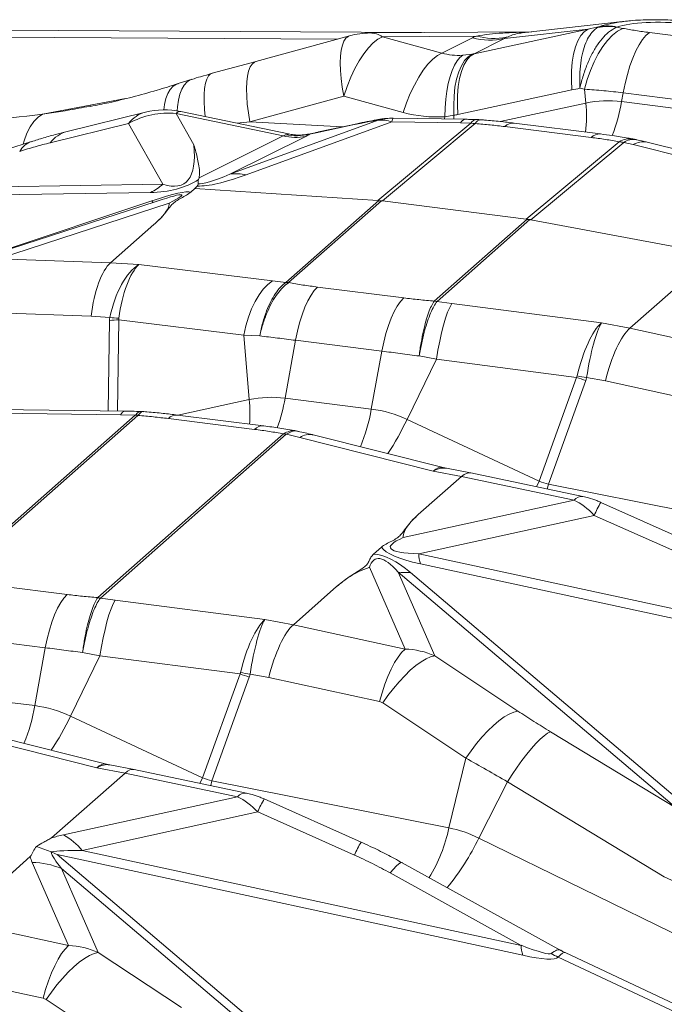
# Model space of a CAD drawing. Extents: x -155 to 164, y 100 to 306.
# Drawn here: x 66 to 68, y 299 to 301 of the extents above; entities that cross this region are included whole.
import ezdxf

# ---------------------------------------------------------------- set-up
doc = ezdxf.new("R2010")
doc.units = 0
doc.header["$MEASUREMENT"] = 0
doc.layers.get('0').update_dxf_attribs({"linetype": 'CONTINUOUS'})

msp = doc.modelspace()

# ---------------------------------------------------------------- linework, layer by layer
at = {"color": 7, "linetype": 'Continuous', "lineweight": 15}
for p, q in [((67.65117, 301.22473), (67.43129, 301.19991)), ((67.21723, 301.20056), (66.24123, 301.20625)), ((67.06391, 301.19374), (66.86434, 301.13886)), ((67.45198, 301.20225), (67.10743, 301.19977)), ((66.86481, 301.13898), (66.77187, 301.11386)), ((66.86434, 301.13886), (66.86481, 301.13898)), ((66.69819, 301.09163), (66.69914, 301.09192)), ((66.72886, 301.1014), (66.69913, 301.09191)), ((66.72827, 301.10123), (66.72886, 301.1014)), ((66.51095, 301.04389), (66.51255, 301.0442))]:
    msp.add_line(p, q, dxfattribs=at)
at = {"color": 8, "linetype": 'Continuous', "lineweight": 15}
for p, q in [((67.59203, 301.21168), (67.59601, 301.21356)), ((67.63263, 301.21227), (67.63194, 301.21199)), ((67.63194, 301.21199), (67.64516, 301.20954)), ((67.03792, 301.18659), (66.12589, 301.19191)), ((67.33371, 301.19325), (67.13364, 301.19181)), ((67.13364, 301.19181), (67.26028, 301.15695)), ((67.32873, 301.15564), (67.57123, 301.20799)), ((67.57123, 301.20799), (67.39336, 301.18791)), ((67.70182, 301.20073), (67.88527, 301.17762)), ((67.26028, 301.15695), (67.32555, 301.18954)), ((67.39336, 301.18791), (67.32873, 301.15564)), ((67.30453, 301.15239), (67.32446, 301.1548)), ((67.05134, 301.06551), (66.85177, 301.01064)), ((67.17798, 301.03065), (67.05134, 301.06551)), ((67.53702, 301.07853), (67.29453, 301.02619)), ((67.56398, 301.08012), (67.55381, 301.082)), ((67.56398, 301.08012), (67.56654, 301.05058)), ((67.64599, 301.07233), (67.64259, 301.05364)), ((67.82944, 301.04922), (67.64599, 301.07233)), ((66.4105, 301.02666), (66.58752, 301.05997)), ((66.51356, 301.0437), (66.51249, 301.04419)), ((67.38456, 301.0113), (67.56654, 301.05058)), ((67.64259, 301.05364), (67.82604, 301.03053)), ((66.62965, 301.03127), (66.46285, 300.99002)), ((66.69515, 301.02825), (66.73263, 300.96146)), ((66.92256, 300.98074), (66.69515, 301.02825)), ((66.93375, 300.98478), (66.70467, 301.03264)), ((67.28594, 301.02448), (67.2662, 301.02139)), ((67.28594, 301.02448), (67.28581, 301.01639)), ((66.59387, 301.00731), (66.42706, 300.96606)), ((66.66665, 300.87761), (66.59387, 301.00731)), ((66.80928, 300.89903), (67.12493, 301.01388)), ((67.15389, 301.01047), (66.8436, 300.89756)), ((66.85177, 301.01064), (67.04893, 301.00003)), ((67.06114, 301.00197), (66.99288, 300.98724)), ((67.06625, 301.00377), (66.99799, 300.98904)), ((67.06114, 301.00197), (67.06625, 301.00377)), ((67.12418, 300.84321), (67.32173, 301.00774)), ((67.33133, 301.00683), (67.13374, 300.84227)), ((67.29987, 301.00823), (67.15389, 301.01047)), ((67.31096, 301.01601), (67.15672, 301.01837)), ((67.26613, 301.01669), (67.2662, 301.02139)), ((67.32173, 301.00774), (67.29987, 301.00823)), ((67.59781, 300.98477), (67.41435, 301.00789)), ((66.74374, 300.89144), (66.92256, 300.98074)), ((66.92774, 300.98326), (66.93372, 300.98466)), ((66.93372, 300.98466), (66.934, 300.98472)), ((66.97658, 300.9839), (66.97671, 300.98392)), ((66.97671, 300.98392), (66.97828, 300.98415)), ((66.99288, 300.98724), (66.99799, 300.98904)), ((67.57781, 300.97739), (67.39436, 301.0005)), ((66.3873, 300.96869), (66.13821, 300.88954)), ((66.97062, 300.97958), (66.80928, 300.89903)), ((67.63748, 300.96826), (67.43989, 300.8037)), ((67.44952, 300.80222), (67.64707, 300.96675)), ((67.64707, 300.96675), (67.66687, 300.96199)), ((67.66687, 300.96199), (67.79682, 300.92947)), ((67.83702, 300.93215), (67.69715, 300.96716)), ((66.11302, 300.86857), (66.66665, 300.87761)), ((66.74271, 300.88749), (66.74374, 300.89144)), ((66.64025, 300.86024), (66.00393, 300.84985)), ((66.7345, 300.86839), (66.72611, 300.86099)), ((66.7345, 300.86839), (66.73985, 300.87389)), ((67.12418, 300.84321), (66.7345, 300.86839)), ((65.70966, 300.53167), (66.6433, 300.84224)), ((66.65248, 300.84126), (66.27449, 300.71807)), ((66.68012, 300.83748), (66.31638, 300.71893)), ((67.12585, 300.84288), (66.92842, 300.66876)), ((67.13165, 300.8423), (66.93423, 300.6682)), ((67.13374, 300.84227), (67.43989, 300.8037)), ((66.6476, 300.79175), (66.55555, 300.71057)), ((67.44153, 300.80326), (67.24411, 300.62916)), ((67.44737, 300.80237), (67.24993, 300.62825)), ((67.44952, 300.80222), (67.8392, 300.72921)), ((66.31638, 300.71893), (66.55555, 300.71057)), ((66.55555, 300.71057), (66.61586, 300.70654)), ((66.55555, 300.71057), (66.55555, 300.71057)), ((66.61586, 300.70654), (66.89971, 300.67181)), ((66.89971, 300.67181), (66.92828, 300.66865)), ((66.92828, 300.66865), (66.92842, 300.66876)), ((66.93423, 300.6682), (66.93377, 300.66789)), ((66.99584, 300.65882), (67.1793, 300.63571)), ((67.7523, 300.65257), (67.66025, 300.5714)), ((67.24411, 300.62916), (67.24385, 300.62882)), ((67.24983, 300.62814), (67.24993, 300.62825)), ((67.28117, 300.62375), (67.24983, 300.62814)), ((66.51421, 300.59678), (66.27691, 300.60508)), ((67.59966, 300.5826), (67.28117, 300.62375)), ((66.55388, 300.59413), (66.51421, 300.59678)), ((66.55033, 300.39522), (66.5533, 300.58774)), ((66.57301, 300.58927), (66.57002, 300.39496)), ((66.83866, 300.55676), (66.57301, 300.58927)), ((67.66025, 300.57139), (67.59966, 300.5826)), ((67.66025, 300.5714), (67.66025, 300.57139)), ((67.8978, 300.51969), (67.66025, 300.5714)), ((66.83866, 300.55676), (66.85059, 300.41917)), ((66.87276, 300.55484), (66.83866, 300.55676)), ((66.94906, 300.54553), (66.92664, 300.42224)), ((67.13251, 300.52241), (66.94906, 300.54553)), ((67.13251, 300.52241), (67.1101, 300.39912)), ((67.24865, 300.50511), (67.18615, 300.3769)), ((67.21187, 300.51212), (67.24865, 300.50511)), ((67.24865, 300.50511), (67.54672, 300.46659)), ((67.54672, 300.46659), (67.46728, 300.24538)), ((67.48699, 300.23888), (67.56643, 300.4601)), ((67.56816, 300.46635), (67.60801, 300.45898)), ((67.60801, 300.45898), (67.8437, 300.40768)), ((66.69847, 300.38634), (66.85059, 300.41917)), ((66.92664, 300.42224), (67.1101, 300.39912)), ((66.58728, 300.39473), (66.27607, 300.39882)), ((66.60782, 300.38602), (66.21247, 300.03735)), ((66.61364, 300.38546), (66.21829, 300.0368)), ((66.57658, 300.38684), (66.2581, 300.39102)), ((66.60792, 300.38612), (66.57658, 300.38684)), ((66.60782, 300.38602), (66.60792, 300.38612)), ((66.61364, 300.38546), (66.6139, 300.38579)), ((66.86191, 300.3558), (66.67846, 300.37891)), ((66.88101, 300.36334), (66.69756, 300.38645)), ((67.46728, 300.24538), (67.18615, 300.3769)), ((66.95492, 300.35159), (66.94997, 300.35282)), ((66.92352, 300.34642), (66.52817, 299.99775)), ((66.92934, 300.34551), (66.53399, 299.99684)), ((66.92352, 300.34642), (66.92399, 300.34673)), ((66.92934, 300.34551), (66.92948, 300.34561)), ((66.92948, 300.34561), (66.95804, 300.33878)), ((66.95804, 300.33878), (67.24189, 300.26707)), ((67.26266, 300.27453), (66.98677, 300.34422)), ((67.26978, 300.27323), (67.2627, 300.27462)), ((67.32148, 300.26314), (67.26978, 300.27296)), ((67.3022, 300.25562), (67.21015, 300.17445)), ((67.24189, 300.26707), (67.3022, 300.25562)), ((67.3022, 300.25562), (67.3022, 300.25562)), ((67.3022, 300.25562), (67.54137, 300.20535)), ((67.56038, 300.21293), (67.32176, 300.26309)), ((67.46728, 300.24538), (67.46148, 300.23372)), ((67.48445, 300.22889), (67.48699, 300.23888)), ((67.99112, 300.13898), (67.48699, 300.23888)), ((67.54137, 300.20535), (67.17763, 300.12545)), ((67.80426, 300.10853), (67.59847, 300.20051)), ((67.21099, 300.09083), (67.58444, 300.17285)), ((67.58444, 300.17285), (67.79023, 300.08088)), ((67.13164, 300.10521), (67.11486, 300.09041)), ((68.14463, 299.88888), (67.21099, 300.09083)), ((67.10594, 300.06223), (67.18186, 299.88829)), ((67.21445, 300.0697), (68.14809, 299.86775)), ((67.16721, 300.05221), (67.75966, 299.54937)), ((67.24515, 299.87363), (67.16721, 300.05221)), ((67.78606, 299.54846), (67.1936, 300.05131)), ((66.2799, 300.02742), (66.46335, 300.0043)), ((67.03635, 300.02117), (66.94431, 299.93999)), ((66.52817, 299.99775), (66.52791, 299.99742)), ((66.53388, 299.99673), (66.53399, 299.99684)), ((66.56522, 299.99235), (66.53388, 299.99673)), ((66.88371, 299.95119), (66.56522, 299.99235)), ((66.9443, 299.93999), (66.88371, 299.95119)), ((66.94431, 299.93999), (66.9443, 299.93999)), ((67.18186, 299.88829), (66.94431, 299.93999)), ((66.41656, 299.89101), (66.23311, 299.91412)), ((66.41656, 299.89101), (66.39415, 299.76772)), ((66.5327, 299.8737), (66.4702, 299.74549)), ((66.49593, 299.88072), (66.5327, 299.8737)), ((66.5327, 299.8737), (66.83077, 299.83519)), ((67.4221, 299.75622), (67.24515, 299.87363)), ((66.83077, 299.83519), (66.75133, 299.61397)), ((66.77105, 299.60748), (66.85048, 299.82869)), ((66.85221, 299.83494), (66.89206, 299.82757)), ((66.89206, 299.82757), (67.12775, 299.77628)), ((66.2107, 299.79083), (66.39415, 299.76772)), ((67.13438, 299.77341), (67.31133, 299.656)), ((66.75133, 299.61397), (66.4702, 299.74549)), ((66.24209, 299.70737), (66.52594, 299.63567)), ((66.54671, 299.64313), (66.27083, 299.71282)), ((67.75966, 299.54937), (67.49128, 299.71227)), ((66.55383, 299.64182), (66.54676, 299.64321)), ((66.60554, 299.63174), (66.55383, 299.64155)), ((67.31133, 299.656), (67.27517, 299.50758)), ((66.58625, 299.62422), (66.43003, 299.48644)), ((66.52594, 299.63567), (66.58625, 299.62422)), ((66.58625, 299.62422), (66.58625, 299.62422)), ((66.58625, 299.62422), (66.82542, 299.57394)), ((66.84443, 299.58153), (66.60581, 299.63168)), ((66.75133, 299.61397), (66.74553, 299.60231)), ((66.76851, 299.59748), (66.77105, 299.60748)), ((67.27517, 299.50758), (66.77105, 299.60748)), ((67.39973, 299.60551), (67.33885, 299.48591)), ((67.39973, 299.60551), (67.73343, 299.40296)), ((66.82542, 299.57394), (66.45541, 299.49267)), ((67.08832, 299.47713), (66.88253, 299.5691)), ((66.49505, 299.45942), (66.86849, 299.54145)), ((66.86849, 299.54145), (67.07428, 299.44947)), ((68.34516, 298.992), (67.33885, 299.48591)), ((66.398, 299.46814), (66.42902, 299.45651)), ((66.44145, 299.45063), (67.07011, 298.91706)), ((66.44145, 299.45063), (67.43214, 299.23634)), ((67.42868, 299.25747), (66.49505, 299.45942)), ((66.22836, 299.30859), (66.38459, 299.44636)), ((66.46591, 299.25688), (66.38868, 299.43383)), ((67.51306, 299.24681), (67.1761, 299.43345)), ((67.04371, 298.91796), (66.45126, 299.42081)), ((66.45126, 299.42081), (66.5292, 299.24223)), ((67.15038, 299.41163), (67.42868, 299.25747)), ((67.73343, 299.40296), (68.40026, 299.10025)), ((66.22836, 299.30859), (66.46591, 299.25688)), ((66.5292, 299.24223), (66.70616, 299.12481)), ((68.17208, 298.9368), (67.52247, 299.24199)), ((67.5077, 299.23232), (68.15229, 298.92948)), ((66.41181, 299.14487), (66.17612, 299.19617)), ((66.59539, 299.02459), (66.41844, 299.142))]:
    msp.add_line(p, q, dxfattribs=at)
at = {"color": 8, "linetype": 'Continuous', "lineweight": 15, "flags": 128}
for points in [[(67.05134, 301.06551), (67.04818, 301.08459), (67.04592, 301.10287), (67.04458, 301.1201), (67.04418, 301.13602), (67.04474, 301.15038), (67.04623, 301.16299), (67.04865, 301.17366), (67.05195, 301.18222), (67.05608, 301.18855), (67.06099, 301.19256), (67.06391, 301.19374)], [(67.05134, 301.06551), (67.05848, 301.086), (67.06647, 301.10555), (67.07518, 301.12385), (67.08445, 301.14056), (67.09413, 301.15542), (67.10406, 301.16818), (67.11407, 301.1786), (67.12398, 301.18653), (67.13364, 301.19181)], [(67.53702, 301.07853), (67.53585, 301.09935), (67.536, 301.11925), (67.53747, 301.13791), (67.54024, 301.15499), (67.54427, 301.17023), (67.54947, 301.18334), (67.55578, 301.19412), (67.56307, 301.20239), (67.57123, 301.20799)], [(67.56398, 301.08012), (67.5696, 301.10059), (67.57639, 301.1202), (67.58421, 301.13863), (67.59296, 301.15557), (67.60249, 301.17076), (67.61264, 301.18394), (67.62325, 301.19492), (67.63415, 301.20349), (67.64516, 301.20954)], [(67.64599, 301.07233), (67.65008, 301.09238), (67.6549, 301.1116), (67.66038, 301.1297), (67.66643, 301.14639), (67.67297, 301.16141), (67.67988, 301.17455), (67.68707, 301.18558), (67.69442, 301.19436), (67.70182, 301.20073)], [(67.17798, 301.03065), (67.18512, 301.05113), (67.19311, 301.07069), (67.20182, 301.08898), (67.21109, 301.1057), (67.22077, 301.12056), (67.2307, 301.13331), (67.24071, 301.14374), (67.25062, 301.15166), (67.26028, 301.15695)], [(67.2662, 301.02139), (67.26699, 301.04049), (67.26856, 301.05885), (67.27089, 301.07621), (67.27395, 301.09235), (67.27768, 301.10703), (67.28205, 301.12005), (67.28699, 301.13124), (67.29244, 301.14044), (67.29831, 301.14752), (67.30453, 301.15239)], [(67.28594, 301.02448), (67.28537, 301.04542), (67.28611, 301.06545), (67.28816, 301.08422), (67.29148, 301.10142), (67.29602, 301.11676), (67.30168, 301.12997), (67.30839, 301.14083), (67.31603, 301.14915), (67.32446, 301.1548)], [(67.29453, 301.02619), (67.29336, 301.047), (67.29351, 301.06691), (67.29498, 301.08556), (67.29775, 301.10265), (67.30178, 301.11788), (67.30698, 301.131), (67.31329, 301.14178), (67.32058, 301.15004), (67.32873, 301.15564)], [(66.85177, 301.01064), (66.84861, 301.02972), (66.84635, 301.048), (66.84501, 301.06523), (66.84461, 301.08114), (66.84517, 301.09551), (66.84666, 301.10812), (66.84908, 301.11878), (66.85237, 301.12735), (66.85651, 301.13368), (66.86142, 301.13769), (66.86434, 301.13886)], [(66.75652, 301.02181), (66.75507, 301.03708), (66.75425, 301.05361), (66.75435, 301.06854), (66.75538, 301.08167), (66.75733, 301.09277), (66.76016, 301.10168), (66.76383, 301.10827), (66.76828, 301.11242), (66.77186, 301.11386)], [(66.66852, 301.0362), (66.67016, 301.04766), (66.67318, 301.06019), (66.67729, 301.07088), (66.68242, 301.07959), (66.6885, 301.08619), (66.69544, 301.09058), (66.69819, 301.09163)], [(66.69735, 301.034), (66.69787, 301.04224), (66.69973, 301.05657), (66.70274, 301.06923), (66.70683, 301.08004), (66.71197, 301.08886), (66.71807, 301.09555), (66.72504, 301.10001), (66.72827, 301.10123)], [(66.36975, 300.96311), (66.37176, 300.97018), (66.37755, 300.98617), (66.38444, 301.00004), (66.39232, 301.01153), (66.40106, 301.02046), (66.4105, 301.02666)], [(66.89971, 300.67181), (66.88984, 300.66444), (66.88029, 300.65463), (66.87124, 300.64254), (66.86285, 300.6284), (66.85528, 300.61245), (66.84864, 300.59499), (66.84307, 300.57631), (66.83866, 300.55676)], [(66.99584, 300.65882), (66.98879, 300.65137), (66.98186, 300.64158), (66.97517, 300.62962), (66.96883, 300.6157), (66.96295, 300.60005), (66.95764, 300.58294), (66.95298, 300.56466), (66.94906, 300.54553)], [(67.1793, 300.63571), (67.17224, 300.62826), (67.16531, 300.61847), (67.15862, 300.60651), (67.15228, 300.59259), (67.14641, 300.57693), (67.1411, 300.55982), (67.13644, 300.54155), (67.13251, 300.52241)], [(67.28117, 300.62375), (67.27684, 300.61568), (67.27243, 300.60522), (67.26802, 300.59255), (67.26369, 300.5779), (67.25951, 300.56153), (67.25557, 300.54372), (67.25193, 300.5248), (67.24865, 300.50511)], [(66.41656, 299.89101), (66.42049, 299.91014), (66.42515, 299.92842), (66.43046, 299.94553), (66.43634, 299.96118), (66.44268, 299.9751), (66.44937, 299.98706), (66.4563, 299.99685), (66.46335, 300.0043)], [(66.5327, 299.8737), (66.53598, 299.8934), (66.53962, 299.91232), (66.54357, 299.93012), (66.54774, 299.94649), (66.55207, 299.96115), (66.55648, 299.97382), (66.56089, 299.98428), (66.56522, 299.99235)], [(67.12775, 299.77628), (67.13312, 299.79516), (67.13911, 299.81321), (67.14562, 299.83011), (67.15254, 299.84558), (67.15975, 299.85935), (67.16712, 299.87119), (67.17453, 299.88089), (67.18186, 299.88829)], [(67.13438, 299.77341), (67.14552, 299.78929), (67.15715, 299.80444), (67.16909, 299.81859), (67.18114, 299.83153), (67.19311, 299.84304), (67.2048, 299.85294), (67.21603, 299.86106), (67.22661, 299.86728), (67.23637, 299.87149), (67.24515, 299.87363)], [(67.31133, 299.656), (67.32247, 299.67188), (67.3341, 299.68702), (67.34604, 299.70118), (67.35809, 299.71412), (67.37006, 299.72563), (67.38175, 299.73553), (67.39298, 299.74365), (67.40356, 299.74987), (67.41332, 299.75408), (67.4221, 299.75622)], [(67.39973, 299.60551), (67.4099, 299.62138), (67.42025, 299.63665), (67.43064, 299.65108), (67.44089, 299.66444), (67.45086, 299.67654), (67.46039, 299.68717), (67.46932, 299.69619), (67.47753, 299.70345), (67.48489, 299.70884), (67.49128, 299.71227)], [(67.15038, 299.41163), (67.15728, 299.41991), (67.16332, 299.42635), (67.16843, 299.43083), (67.17251, 299.43329), (67.1755, 299.43369), (67.1761, 299.43345)], [(66.41181, 299.14487), (66.41718, 299.16375), (66.42317, 299.1818), (66.42968, 299.19871), (66.4366, 299.21418), (66.4438, 299.22795), (66.45117, 299.23978), (66.45859, 299.24949), (66.46591, 299.25688)], [(66.5292, 299.24223), (66.52042, 299.24009), (66.51066, 299.23587), (66.50008, 299.22966), (66.48885, 299.22153), (66.47716, 299.21164), (66.46519, 299.20012), (66.45314, 299.18719), (66.4412, 299.17303), (66.42957, 299.15789), (66.41844, 299.142)]]:
    msp.add_lwpolyline(points, dxfattribs=at)
at = {"color": 8, "linetype": 'Continuous', "lineweight": 15}
for centre, radius, start, end in [((67.61287, 301.09563), 0.11791, 80.693, 100.17954), ((67.61106, 301.12058), 0.09419, 76.76585, 99.19702), ((67.10708, 301.15146), 0.04831, 56.64811, 89.57822), ((67.37164, 301.32842), 0.14039, 254.32221, 280.85059), ((67.36288, 301.33146), 0.14675, 255.26378, 281.98786), ((67.28483, 301.02309), 0.28305, 353.04299, 5.57319), ((67.61354, 300.8292), 0.22631, 82.62559, 101.98723), ((67.25253, 301.12138), 0.3959, 339.26269, 350.14741), ((66.64651, 300.96739), 0.06607, 104.78099, 142.82439), ((66.67843, 300.85369), 0.17536, 84.52575, 118.8297), ((66.67016, 300.86746), 0.16875, 78.1994, 103.88929), ((66.70369, 301.02226), 0.01042, 84.57893, 144.96762), ((67.15607, 300.90724), 0.1111, 89.75782, 106.28131), ((67.31221, 301.00244), 0.01362, 95.24899, 154.84854), ((67.33597, 300.99852), 0.01696, 92.64294, 147.0717), ((67.31157, 300.85004), 0.15803, 82.81882, 86.31382), ((67.34424, 301.00086), 0.01423, 94.43297, 155.18827), ((67.33023, 300.84679), 0.16875, 85.59811, 88.31646), ((67.41257, 300.98194), 0.02601, 86.0795, 134.46878), ((66.47971, 300.92614), 0.06607, 104.78242, 142.82309), ((66.94902, 301.0813), 0.10399, 255.26308, 281.98886), ((66.95101, 301.09766), 0.11674, 258.50334, 283.50946), ((67.59604, 300.95881), 0.02603, 86.24424, 134.45702), ((66.40227, 300.9251), 0.04609, 109.4271, 150.61828), ((67.66005, 300.93232), 0.04244, 81.59937, 122.13008), ((67.61726, 300.80804), 0.16149, 79.36228, 82.80728), ((67.66782, 300.93678), 0.03646, 79.86858, 124.69306), ((67.63638, 300.80822), 0.16875, 77.00306, 79.76396), ((67.68856, 300.92617), 0.04188, 78.15932, 121.19743), ((66.82269, 300.81017), 0.08986, 76.53962, 98.57808), ((66.58408, 300.97433), 0.12717, 296.21385, 310.48758), ((66.65017, 300.84613), 0.00789, 209.51822, 238.82637), ((66.64644, 300.84027), 0.000956, 248.30295, 273.96273), ((66.91889, 300.58075), 0.0884, 80.30943, 83.90086), ((66.92224, 300.57328), 0.09568, 82.7984, 86.29825), ((67.23505, 300.52533), 0.10387, 81.81786, 85.13622), ((67.2319, 300.5321), 0.09783, 79.37869, 82.82772), ((66.51523, 301.20649), 0.61992, 273.52012, 275.34756), ((66.63785, 301.38819), 0.79849, 263.96358, 265.33738), ((68.04625, 301.94944), 1.56473, 251.3825, 252.14251), ((67.71807, 301.49073), 1.0353, 260.54058, 261.67389), ((66.8976, 300.1978), 0.22631, 82.62559, 101.98723), ((66.55115, 300.3914), 0.30073, 355.37085, 5.29809), ((66.52533, 300.49257), 0.40743, 340.84118, 350.05926), ((66.58875, 300.38154), 0.01327, 96.38052, 156.50282), ((66.74524, 300.46025), 0.36994, 337.53332, 350.48917), ((67.07747, 300.14625), 0.25497, 64.77034, 82.64722), ((66.60164, 300.29054), 0.09568, 82.7984, 86.29825), ((66.60528, 300.28423), 0.10193, 85.14876, 88.51354), ((66.69614, 300.36208), 0.02442, 86.67566, 136.41092), ((66.60396, 300.65589), 0.64558, 326.9886, 334.39555), ((66.8796, 300.33896), 0.02442, 86.69056, 136.40865), ((66.9113, 300.24936), 0.09783, 79.37869, 82.82772), ((66.90867, 300.25715), 0.09088, 76.76543, 80.29642), ((66.97879, 300.30779), 0.03729, 77.64499, 123.8205), ((67.9587, 301.7036), 1.5388, 251.3761, 252.14891), ((67.55829, 300.19053), 0.02249, 84.66441, 138.80273), ((67.76842, 300.09687), 0.19906, 148.62467, 157.56008), ((67.33759, 300.10069), 0.12698, 184.45616, 194.13007), ((67.18368, 300.14725), 0.09645, 260.1684, 275.9066), ((66.5191, 299.89392), 0.10387, 81.81786, 85.13622), ((66.51595, 299.90069), 0.09783, 79.37869, 82.82772), ((67.33031, 301.31803), 1.56473, 251.3825, 252.14251), ((67.00254, 300.86195), 1.03795, 260.54203, 261.67244), ((66.02929, 299.82885), 0.36994, 337.53332, 350.48917), ((66.36152, 299.51484), 0.25497, 64.77034, 82.64722), ((65.88802, 300.02449), 0.64558, 326.9886, 334.39555), ((67.24423, 301.07665), 1.5435, 251.37727, 252.14774), ((66.84235, 299.55913), 0.02249, 84.68837, 138.80083), ((67.0525, 299.46546), 0.19908, 148.62478, 157.55946), ((66.3914, 299.3761), 0.13298, 38.79593, 61.22991), ((66.95815, 299.57183), 0.32347, 328.28062, 348.54225), ((67.22432, 299.25366), 0.25895, 63.75122, 78.67547), ((67.25867, 299.37328), 0.19951, 148.63445, 157.54979), ((66.8779, 299.70536), 0.51052, 320.48029, 334.54285), ((66.38644, 299.26614), 0.1677, 67.26175, 89.23351), ((67.55514, 299.26732), 0.12683, 184.45299, 194.13772), ((67.58289, 299.39783), 0.18179, 240.2529, 245.56696)]:
    msp.add_arc(centre, radius, start, end, dxfattribs=at)
at = {"color": 7, "linetype": 'Continuous', "lineweight": 15}
msp.add_arc((67.10865, 301.03102), 0.16875, 90.41234, 105.37348, dxfattribs=at)
at = {"color": 8, "linetype": 'Continuous', "lineweight": 15}
for centre, major_axis, ratio, start_param, end_param in [((67.84941, 300.73764), (0.75846, -0.02847), 0.657441, 1.9360161, 1.9708961), ((68.342, 300.79322), (0.8152, -0.36781), 0.2835679, 2.696392, 2.8358044), ((68.3456, 300.93387), (0.74689, -0.2516), 0.1892662, 2.4823429, 2.896321), ((68.42993, 300.64518), (1.14046, -0.50982), 0.2140229, 2.942129, 2.9676937), ((68.45493, 300.80597), (1.07399, -0.36755), 0.1392751, 3.0041673, 3.029732), ((67.33979, 301.34496), (0.10558, 0.17665), 0.7337091, 3.3294857, 3.612628), ((67.34033, 301.34523), (0.07429, 0.18508), 0.7014881, 3.5550373, 3.5837439), ((67.77239, 300.7706), (0.61836, -0.00432), 0.5364581, 1.935845, 1.965029), ((64.83345, 300.78735), (2.93796, 0.35926), 0.0184946, 1.0019152, 1.1083084), ((67.28249, 301.37945), (0.12587, 0.34195), 0.8556397, 3.2135521, 3.4966944), ((67.26331, 301.37819), (0.07421, 0.35258), 0.8262061, 3.4663932, 3.4950998), ((66.78604, 301.04558), (0.99226, 0.11041), 0.0421441, 4.7466357, 4.7739881), ((66.93329, 300.96766), (0.19225, 0.04599), 0.0246648, 0.0743876, 0.8373896), ((67.16239, 300.84952), (-0.04613, 0.16263), 0.5741405, 5.9059565, 6.1922109), ((67.16239, 300.84952), (-0.00565, 0.16886), 0.0612607, 0.0188566, 0.305111), ((66.96363, 300.85257), (0.19317, 0.16578), 0.015677, 0.017708, 0.039556), ((66.29944, 300.94491), (0.62885, 0.03943), 0.0375403, 6.1457941, 6.239246), ((66.32978, 300.82981), (0.65054, 0.15747), 0.0425984, 6.0996746, 6.1931266), ((67.11194, 301.05231), (0.28308, 0.07881), 0.1171734, 4.188344, 4.2459629), ((66.28724, 301.54984), (-0.42457, 0.67068), 0.2061771, 2.9010778, 3.5275934), ((67.78864, 301.68349), (1.08071, 0.79716), 0.1310323, 3.3069233, 3.5600223), ((67.79714, 301.52254), (1.0596, 0.64187), 0.0519795, 3.2048155, 3.4814967), ((66.33714, 301.39261), (-0.42616, 0.49001), 0.4885934, 2.7515516, 3.0612898), ((67.091, 301.16994), (0.34781, 0.29445), 0.1157355, 2.9613, 3.0810973), ((64.5666, 299.81046), (2.16252, 1.04835), 0.0356758, 0.0381719, 0.2658766), ((64.5167, 299.96769), (2.19058, 0.88724), 0.0154766, 6.1191794, 6.4966999), ((64.5167, 299.96769), (2.19058, 0.88724), 0.0154766, 0.2135146, 0.2179524), ((63.88497, 297.97742), (3.24219, 2.86458), 0.0258852, 0.0136002, 0.0257367), ((63.89095, 297.98239), (3.24568, 2.85854), 0.0275812, 0.0243525, 0.0361545), ((64.1971, 297.94382), (3.24568, 2.85854), 0.0275812, 0.0125505, 0.0243525), ((64.19113, 297.93885), (3.26114, 2.86196), 0.0290741, 0.0228076, 0.0349441), ((66.56611, 300.56555), (0.00776, 0.15262), 0.3557646, 0.3356219, 1.3828522), ((66.62455, 300.56165), (0.01975, 0.15175), 0.4909702, 0.3720929, 1.4193233), ((66.62455, 300.56165), (0.01029, 0.15266), 0.3556943, 0.3451055, 1.3923359), ((68.92435, 300.25276), (2.37063, -0.34036), 0.1326658, 3.138379, 3.1585601), ((68.86705, 300.28725), (2.2941, -0.30511), 0.0651958, 3.1416486, 3.1618297), ((67.59097, 300.43989), (0.02863, 0.15035), 0.315482, 0.3856226, 1.432853), ((67.59097, 300.43989), (0.01945, 0.15179), 0.1718472, 0.3704443, 1.4176747), ((67.64969, 300.42903), (0.03015, 0.14982), 0.3090093, 0.3848338, 1.4320643), ((65.07483, 300.76503), (2.47328, -0.29449), 0.0605321, 6.2561079, 6.276289), ((65.12086, 300.73196), (2.44782, -0.26214), 0.128812, 6.2519367, 6.2721178), ((67.2332, 300.12437), (0.02857, 0.15036), 0.3146178, 6.264402, 6.6686825), ((67.2332, 300.12437), (0.03862, 0.14813), 0.4503193, 0.0303972, 0.4118706), ((67.29165, 300.11327), (0.02997, 0.14984), 0.3065792, 6.2801888, 6.6676552), ((67.53592, 300.0504), (-0.05363, 0.16061), 0.6232489, 5.3499059, 5.7433264), ((69.34106, 300.44689), (2.19057, 0.34241), 0.0454427, 2.9767519, 3.3701724), ((69.29116, 300.30224), (2.16278, 0.1882), 0.0874121, 3.1894514, 3.4171561), ((67.54662, 298.86435), (-0.42663, 1.21572), 0.1083925, 6.0273888, 6.4208093), ((67.49672, 298.71969), (-0.40269, 1.36839), 0.2024812, 5.9839535, 6.2116582), ((66.87502, 299.80849), (0.02863, 0.15035), 0.315482, 0.3856226, 1.432853), ((66.87502, 299.80849), (0.01945, 0.15179), 0.1718472, 0.3704443, 1.4176747), ((66.93374, 299.79763), (0.03015, 0.14982), 0.3090093, 0.3848338, 1.4320643), ((67.16987, 299.72757), (0.15994, 0.05402), 0.9472459, 0.7962408, 1.1896612), ((64.35888, 300.13362), (2.47328, -0.29449), 0.0605321, 6.2561079, 6.276289), ((64.40492, 300.10055), (2.44782, -0.26214), 0.128812, 6.2519367, 6.2721178), ((67.12818, 299.75751), (-0.01078, 0.01719), 0.7803453, 5.2374802, 5.6309006), ((66.51726, 299.49296), (0.02857, 0.15036), 0.3146178, 6.264402, 6.6686825), ((66.51726, 299.49296), (0.03862, 0.14813), 0.4503193, 0.0303972, 0.4118706), ((66.5757, 299.48187), (0.02997, 0.14984), 0.3065792, 6.2801888, 6.6676552), ((66.81997, 299.41899), (-0.05363, 0.16061), 0.6232489, 5.3499059, 5.7433264), ((68.01806, 299.42479), (1.6387, -0.03228), 0.075509, 2.8372416, 2.8937687), ((68.00434, 299.26802), (1.59093, -0.18223), 0.0368012, 2.8240344, 3.0055197), ((67.45144, 298.78041), (1.02144, -0.68501), 0.0786396, 3.2237852, 3.4052705), ((66.49135, 299.59529), (0.30267, -0.14935), 0.4505036, 4.7287335, 4.7694911), ((67.46516, 298.93718), (1.07884, -0.52853), 0.1405496, 3.2491852, 3.3057124), ((66.45392, 299.09616), (0.15994, 0.05402), 0.9472459, 0.7962408, 1.1896612), ((64.69411, 300.63357), (2.799, -1.39307), 0.0212607, 6.0785447, 6.2736275), ((67.4481, 299.10811), (0.06444, 0.13896), 0.2290551, 6.2667559, 6.7258936), ((67.4481, 299.10811), (0.07452, 0.13381), 0.1240051, 0.0085583, 0.4559292), ((64.64421, 300.48892), (2.86505, -1.25443), 0.0439957, 6.0691128, 6.2641956), ((66.41224, 299.1261), (-0.01078, 0.01719), 0.7803453, 5.2374802, 5.6309006)]:
    msp.add_ellipse(centre, major_axis=major_axis, ratio=ratio, start_param=start_param, end_param=end_param, dxfattribs=at)
at = {"color": 7, "linetype": 'Continuous', "lineweight": 15}
msp.add_ellipse((68.342, 300.79322), major_axis=(0.8152, -0.36781), ratio=0.2835679, start_param=2.6888508, end_param=2.696392, dxfattribs=at)
at = {"color": 8, "linetype": 'Continuous', "lineweight": 15}
for points, knots in [([(67.55381, 301.082), (67.5538, 301.08209), (67.55332, 301.09158), (67.55321, 301.11016), (67.55529, 301.13605), (67.55967, 301.15926), (67.56609, 301.17924), (67.57445, 301.19524), (67.58327, 301.20598), (67.58953, 301.21005), (67.59203, 301.21168)], [0, 0, 0, 0, 0.0013977, 0.1521177, 0.3028385, 0.4525204, 0.6022044, 0.7512176, 0.9002291, 1, 1, 1, 1]), ([(67.55381, 301.082), (67.55383, 301.08209), (67.55592, 301.0916), (67.5609, 301.11023), (67.57033, 301.13618), (67.58157, 301.15945), (67.59418, 301.17947), (67.60787, 301.1955), (67.62062, 301.20627), (67.6287, 301.21035), (67.63194, 301.21199)], [0, 0, 0, 0, 0.00139727, 0.15211945, 0.30284046, 0.45252421, 0.60220644, 0.75121759, 0.90022935, 1, 1, 1, 1]), ([(67.33371, 301.19325), (67.34284, 301.1946), (67.36112, 301.19729), (67.38584, 301.19946), (67.40826, 301.20069), (67.42618, 301.20131), (67.43935, 301.20142), (67.44501, 301.20146)], [0, 0, 0, 0, 0.2679647, 0.5363066, 0.7041764, 0.8727575, 1, 1, 1, 1]), ([(67.4313, 301.19983), (67.42904, 301.19957), (67.4209, 301.19864), (67.41036, 301.19594), (67.40217, 301.19234), (67.39807, 301.19054)], [0, 0, 0, 0, 0.1612554, 0.5795903, 1, 1, 1, 1]), ([(67.64516, 301.20954), (67.65426, 301.20791), (67.67253, 301.20465), (67.69203, 301.20204), (67.70182, 301.20073)], [0, 0, 0, 0, 0.498081, 1, 1, 1, 1]), ([(67.64599, 301.07233), (67.63204, 301.07396), (67.60405, 301.07723), (67.57737, 301.07915), (67.56398, 301.08012)], [0, 0, 0, 0, 0.4982805, 1, 1, 1, 1]), ([(66.4105, 301.02666), (66.43639, 301.03064), (66.46991, 301.0358), (66.50334, 301.04239), (66.51095, 301.04389)], [0, 0, 0, 0, 0.7723572, 1, 1, 1, 1]), ([(67.15645, 301.01823), (67.15507, 301.01829), (67.15118, 301.01847), (67.14497, 301.01806), (67.13778, 301.0174), (67.12998, 301.01632), (67.11808, 301.01436), (67.10113, 301.0111), (67.08256, 301.00727), (67.07064, 301.00471), (67.06625, 301.00377)], [0, 0, 0, 0, 0.04026156, 0.11356136, 0.1862973, 0.26718212, 0.38065719, 0.61197771, 0.85714785, 1, 1, 1, 1]), ([(67.33513, 301.01539), (67.33117, 301.01553), (67.32316, 301.01583), (67.31504, 301.01592), (67.31094, 301.01597)], [0, 0, 0, 0, 0.4953948, 1, 1, 1, 1]), ([(67.39436, 301.0005), (67.38404, 301.00173), (67.36337, 301.00419), (67.34203, 301.00595), (67.33133, 301.00683)], [0, 0, 0, 0, 0.4987135, 1, 1, 1, 1]), ([(67.41432, 301.00787), (67.40425, 301.00907), (67.38334, 301.01156), (67.35949, 301.01383), (67.34572, 301.01479), (67.34314, 301.01497)], [0, 0, 0, 0, 0.4300733, 0.8930862, 1, 1, 1, 1]), ([(66.46275, 300.98994), (66.45556, 300.98814), (66.43908, 300.98402), (66.41374, 300.97684), (66.39553, 300.97105), (66.38701, 300.96834)], [0, 0, 0, 0, 0.2916636, 0.6685742, 1, 1, 1, 1]), ([(66.97653, 300.98464), (66.97573, 300.98444), (66.9702, 300.98303), (66.95957, 300.98236), (66.94602, 300.9825), (66.9375, 300.98422), (66.93378, 300.98497)], [0, 0, 0, 0, 0.0569445, 0.3943455, 0.7358741, 1, 1, 1, 1]), ([(66.99799, 300.98904), (66.99545, 300.98849), (66.98803, 300.9869), (66.98104, 300.98548), (66.97645, 300.98456)], [0, 0, 0, 0, 0.34259268, 1, 1, 1, 1]), ([(67.66624, 300.9742), (67.66289, 300.97483), (67.64883, 300.97748), (67.626, 300.98106), (67.60618, 300.98361), (67.59774, 300.9847)], [0, 0, 0, 0, 0.1519388, 0.6387426, 1, 1, 1, 1]), ([(66.42706, 300.96606), (66.41652, 300.96337), (66.39539, 300.95798), (66.37322, 300.95114), (66.36211, 300.94772)], [0, 0, 0, 0, 0.4987987, 1, 1, 1, 1]), ([(66.73263, 300.96146), (66.73266, 300.96136), (66.73564, 300.9513), (66.73973, 300.93628), (66.7436, 300.91659), (66.74523, 300.90319), (66.74419, 300.89496), (66.74374, 300.89144)], [0, 0, 0, 0, 0.0043025, 0.4234502, 0.6332634, 0.8430354, 1, 1, 1, 1]), ([(67.57781, 300.97739), (67.58797, 300.97603), (67.60836, 300.97333), (67.62776, 300.96995), (67.63748, 300.96826)], [0, 0, 0, 0, 0.4987135, 1, 1, 1, 1]), ([(67.69711, 300.96713), (67.69421, 300.96787), (67.68672, 300.96978), (67.67897, 300.9715), (67.67421, 300.97256)], [0, 0, 0, 0, 0.3863905, 1, 1, 1, 1]), ([(66.73985, 300.87389), (66.74085, 300.87528), (66.74208, 300.87697), (66.74181, 300.87823), (66.74176, 300.87847)], [0, 0, 0, 0, 0.81522446, 1, 1, 1, 1]), ([(66.72611, 300.86099), (66.72318, 300.85882), (66.71728, 300.85444), (66.70534, 300.84814), (66.6938, 300.84159), (66.68429, 300.83337), (66.67733, 300.8238), (66.66669, 300.80946), (66.65523, 300.79883), (66.6476, 300.79175)], [0, 0, 0, 0, 0.0948667, 0.191074, 0.290783, 0.3920499, 0.5440762, 0.6961662, 1, 1, 1, 1]), ([(66.6476, 300.79175), (66.65171, 300.7955), (66.65994, 300.803), (66.66999, 300.81441), (66.67777, 300.8259), (66.68011, 300.83364), (66.68012, 300.83743), (66.68012, 300.83748)], [0, 0, 0, 0, 0.2460926, 0.4921174, 0.7444465, 0.9961903, 1, 1, 1, 1]), ([(67.13165, 300.8423), (67.13102, 300.84227), (67.12975, 300.84221), (67.12794, 300.84234), (67.12666, 300.84259), (67.12609, 300.8428), (67.12585, 300.84288)], [0, 0, 0, 0, 0.2875138, 0.5776662, 0.8272023, 1, 1, 1, 1]), ([(67.44153, 300.80326), (67.44194, 300.8031), (67.44278, 300.80277), (67.44449, 300.80246), (67.44608, 300.80235), (67.44699, 300.80237), (67.44737, 300.80237)], [0, 0, 0, 0, 0.2876214, 0.5777725, 0.8273076, 1, 1, 1, 1]), ([(66.92828, 300.66865), (66.92448, 300.66563), (66.9169, 300.65959), (66.90608, 300.64563), (66.89609, 300.62845), (66.88683, 300.6075), (66.87882, 300.58297), (66.87454, 300.56449), (66.87279, 300.55499), (66.87276, 300.55484)], [0, 0, 0, 0, 0.1599085, 0.3198121, 0.4796876, 0.6395648, 0.81835, 0.9971324, 1, 1, 1, 1]), ([(66.93377, 300.66789), (66.92976, 300.6649), (66.92173, 300.65892), (66.91012, 300.64507), (66.89925, 300.62802), (66.88902, 300.6072), (66.87995, 300.58281), (66.87492, 300.56443), (66.8728, 300.55499), (66.87276, 300.55484)], [0, 0, 0, 0, 0.1599055, 0.319809, 0.4796847, 0.6395639, 0.8183502, 0.9971362, 1, 1, 1, 1]), ([(66.93423, 300.6682), (66.94425, 300.66647), (66.96432, 300.663), (66.98532, 300.66022), (66.99584, 300.65882)], [0, 0, 0, 0, 0.4989261, 1, 1, 1, 1]), ([(67.24411, 300.62916), (67.23317, 300.63007), (67.21124, 300.6319), (67.18996, 300.63444), (67.1793, 300.63571)], [0, 0, 0, 0, 0.4989202, 1, 1, 1, 1]), ([(67.24385, 300.62882), (67.24184, 300.62558), (67.23781, 300.6191), (67.23187, 300.60454), (67.22623, 300.58682), (67.22083, 300.56539), (67.21592, 300.54048), (67.21311, 300.52183), (67.21189, 300.51227), (67.21187, 300.51212)], [0, 0, 0, 0, 0.15990495, 0.31980905, 0.47968474, 0.63956352, 0.81835021, 0.99713616, 1, 1, 1, 1]), ([(67.24983, 300.62814), (67.24758, 300.62492), (67.24307, 300.61849), (67.23627, 300.60403), (67.22967, 300.58643), (67.22321, 300.56512), (67.21715, 300.54034), (67.21352, 300.52178), (67.2119, 300.51227), (67.21187, 300.51212)], [0, 0, 0, 0, 0.15990854, 0.31981209, 0.47968764, 0.63956463, 0.81834998, 0.99713244, 1, 1, 1, 1]), ([(66.94906, 300.54553), (66.93614, 300.54714), (66.91026, 300.55036), (66.88528, 300.55335), (66.87276, 300.55484)], [0, 0, 0, 0, 0.4991906, 1, 1, 1, 1]), ([(67.13251, 300.52241), (67.14556, 300.52075), (67.17169, 300.51743), (67.19846, 300.51389), (67.21187, 300.51212)], [0, 0, 0, 0, 0.4991906, 1, 1, 1, 1]), ([(66.62102, 300.39375), (66.6141, 300.39401), (66.60292, 300.39443), (66.59154, 300.39455), (66.58721, 300.3946)], [0, 0, 0, 0, 0.6187094, 1, 1, 1, 1]), ([(66.60792, 300.38612), (66.61018, 300.3885), (66.61455, 300.39311), (66.61891, 300.3936), (66.62102, 300.39384)], [0, 0, 0, 0, 0.5164691, 1, 1, 1, 1]), ([(66.6139, 300.38579), (66.61588, 300.38801), (66.61989, 300.39249), (66.62397, 300.39455), (66.6259, 300.39368), (66.62593, 300.39367)], [0, 0, 0, 0, 0.4885562, 0.9912918, 1, 1, 1, 1]), ([(66.62596, 300.39356), (66.62519, 300.39368), (66.62361, 300.39395), (66.622, 300.39387), (66.62117, 300.39382)], [0, 0, 0, 0, 0.4848158, 1, 1, 1, 1]), ([(66.69752, 300.38643), (66.68741, 300.38764), (66.66612, 300.39019), (66.64213, 300.39249), (66.62826, 300.39347), (66.62593, 300.39363)], [0, 0, 0, 0, 0.42902439, 0.90416303, 1, 1, 1, 1]), ([(66.67846, 300.37891), (66.66784, 300.38018), (66.64656, 300.38272), (66.62463, 300.38455), (66.61364, 300.38546)], [0, 0, 0, 0, 0.4988838, 1, 1, 1, 1]), ([(66.86191, 300.3558), (66.87239, 300.35441), (66.89339, 300.35162), (66.91346, 300.34816), (66.92352, 300.34642)], [0, 0, 0, 0, 0.4988896, 1, 1, 1, 1]), ([(66.94995, 300.35284), (66.93859, 300.35477), (66.91616, 300.3586), (66.89293, 300.36192), (66.88117, 300.36332), (66.881, 300.36334)], [0, 0, 0, 0, 0.5030602, 0.992866, 1, 1, 1, 1]), ([(66.92399, 300.34673), (66.92798, 300.34873), (66.93598, 300.35274), (66.94473, 300.35417), (66.9491, 300.35274), (66.94989, 300.35249)], [0, 0, 0, 0, 0.4505522, 0.901102, 1, 1, 1, 1]), ([(66.92948, 300.34561), (66.93326, 300.34767), (66.94082, 300.35179), (66.94931, 300.35329), (66.95362, 300.35179), (66.95464, 300.35143)], [0, 0, 0, 0, 0.4324214, 0.8648553, 1, 1, 1, 1]), ([(66.98657, 300.34416), (66.98572, 300.34438), (66.97531, 300.34704), (66.96457, 300.34946), (66.9547, 300.35168)], [0, 0, 0, 0, 0.0818061, 1, 1, 1, 1]), ([(67.59847, 300.20051), (67.59561, 300.20174), (67.58709, 300.20539), (67.57438, 300.20968), (67.56438, 300.212), (67.56038, 300.21293)], [0, 0, 0, 0, 0.23239383, 0.69284008, 1, 1, 1, 1]), ([(67.21015, 300.17445), (67.20496, 300.1697), (67.19472, 300.16034), (67.18336, 300.14571), (67.17525, 300.13342), (67.16474, 300.12417), (67.15363, 300.11787), (67.14104, 300.11195), (67.13477, 300.10745), (67.13164, 300.10521)], [0, 0, 0, 0, 0.2030765, 0.4007657, 0.5985154, 0.698214, 0.7981202, 0.8992891, 1, 1, 1, 1]), ([(67.17763, 300.12545), (67.17763, 300.12552), (67.17765, 300.12991), (67.17986, 300.13845), (67.18739, 300.15074), (67.19745, 300.16277), (67.20592, 300.17055), (67.21015, 300.17445)], [0, 0, 0, 0, 0.0038147, 0.2480684, 0.4928577, 0.7463874, 1, 1, 1, 1]), ([(67.11486, 300.09041), (67.1128, 300.08812), (67.10866, 300.08353), (67.10564, 300.0761), (67.10179, 300.06859), (67.09262, 300.06033), (67.07841, 300.05167), (67.05729, 300.03864), (67.04472, 300.02816), (67.03635, 300.02117)], [0, 0, 0, 0, 0.0948702, 0.1910764, 0.2907821, 0.3920521, 0.5440779, 0.6961672, 1, 1, 1, 1]), ([(67.03635, 300.02117), (67.04073, 300.02488), (67.0495, 300.03232), (67.06508, 300.04303), (67.08294, 300.05325), (67.09758, 300.05943), (67.10582, 300.06219), (67.10594, 300.06223)], [0, 0, 0, 0, 0.2460967, 0.4921143, 0.7444481, 0.9961853, 1, 1, 1, 1]), ([(66.52817, 299.99775), (66.51723, 299.99867), (66.4953, 300.00049), (66.47401, 300.00303), (66.46335, 300.0043)], [0, 0, 0, 0, 0.4989208, 1, 1, 1, 1]), ([(66.49593, 299.88072), (66.49595, 299.88087), (66.49717, 299.89042), (66.49998, 299.90908), (66.50488, 299.93399), (66.51029, 299.95542), (66.51592, 299.97313), (66.52186, 299.98769), (66.52589, 299.99418), (66.52791, 299.99742)], [0, 0, 0, 0, 0.00286624, 0.18164959, 0.36043997, 0.52031488, 0.68019074, 0.84009974, 1, 1, 1, 1]), ([(66.49593, 299.88072), (66.49595, 299.88087), (66.49758, 299.89038), (66.5012, 299.90894), (66.50726, 299.93371), (66.51373, 299.95502), (66.52032, 299.97263), (66.52713, 299.98709), (66.53163, 299.99352), (66.53388, 299.99673)], [0, 0, 0, 0, 0.0028676, 0.1816502, 0.3604391, 0.5203122, 0.6801878, 0.8400962, 1, 1, 1, 1]), ([(66.41656, 299.89101), (66.42961, 299.88935), (66.45575, 299.88602), (66.48252, 299.88249), (66.49593, 299.88072)], [0, 0, 0, 0, 0.4991905, 1, 1, 1, 1]), ([(67.49128, 299.71227), (67.4795, 299.71951), (67.45588, 299.73402), (67.43338, 299.74881), (67.4221, 299.75622)], [0, 0, 0, 0, 0.4987127, 1, 1, 1, 1]), ([(67.31133, 299.656), (67.32587, 299.6478), (67.355, 299.63137), (67.3848, 299.61414), (67.39973, 299.60551)], [0, 0, 0, 0, 0.4988706, 1, 1, 1, 1]), ([(66.88253, 299.5691), (66.87967, 299.57033), (66.87115, 299.57399), (66.85844, 299.57828), (66.84844, 299.5806), (66.84443, 299.58153)], [0, 0, 0, 0, 0.2323968, 0.6928413, 1, 1, 1, 1]), ([(66.43003, 299.48644), (66.42753, 299.48488), (66.42252, 299.48173), (66.41047, 299.47599), (66.40298, 299.47128), (66.398, 299.46814)], [0, 0, 0, 0, 0.2492757, 0.5010913, 1, 1, 1, 1]), ([(67.17591, 299.4332), (67.16499, 299.43917), (67.14267, 299.45138), (67.11332, 299.46587), (67.09483, 299.47409), (67.08827, 299.47701)], [0, 0, 0, 0, 0.38219574, 0.78080561, 1, 1, 1, 1]), ([(66.38459, 299.44636), (66.38589, 299.44815), (66.38851, 299.45174), (66.39142, 299.45919), (66.39538, 299.46457), (66.398, 299.46814)], [0, 0, 0, 0, 0.2492667, 0.5010973, 1, 1, 1, 1]), ([(67.07428, 299.44947), (67.08718, 299.44357), (67.11302, 299.43173), (67.13791, 299.41834), (67.15038, 299.41163)], [0, 0, 0, 0, 0.4988004, 1, 1, 1, 1]), ([(67.52252, 299.24226), (67.52009, 299.24326), (67.51687, 299.24457), (67.51393, 299.24641), (67.51322, 299.24686)], [0, 0, 0, 0, 0.7562715, 1, 1, 1, 1])]:
    msp.add_open_spline(points, degree=3, knots=knots, dxfattribs=at)
at = {"color": 7, "linetype": 'Continuous', "lineweight": 15}
for points, knots in [([(67.79325, 301.22432), (67.78839, 301.22472), (67.77504, 301.22581), (67.75344, 301.22711), (67.72893, 301.22795), (67.70557, 301.22807), (67.68316, 301.22736), (67.66633, 301.22638), (67.65718, 301.22529), (67.65505, 301.22504)], [0, 0, 0, 0, 0.1058805, 0.29142, 0.4654399, 0.6310686, 0.7918017, 0.9514227, 1, 1, 1, 1]), ([(66.77162, 301.11353), (66.76335, 301.11132), (66.74867, 301.10738), (66.73453, 301.10295), (66.72835, 301.10101)], [0, 0, 0, 0, 0.56325092, 1, 1, 1, 1]), ([(66.69817, 301.09169), (66.68352, 301.08701), (66.65134, 301.07673), (66.60245, 301.06332), (66.55523, 301.05175), (66.52562, 301.04603), (66.51267, 301.04353)], [0, 0, 0, 0, 0.236472, 0.5196076, 0.789912, 1, 1, 1, 1])]:
    msp.add_open_spline(points, degree=3, knots=knots, dxfattribs=at)

doc.saveas('drawing.dxf')
